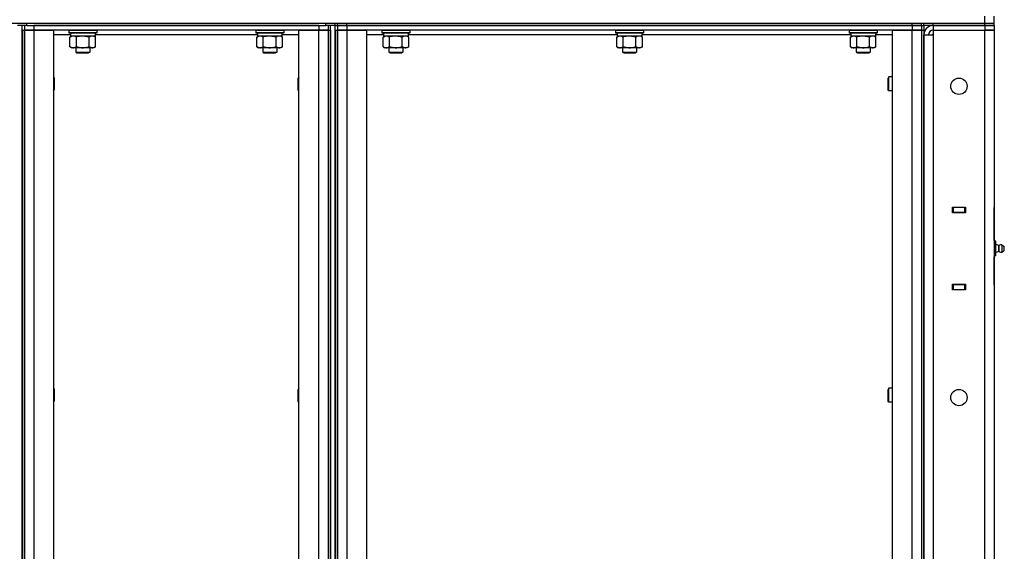
# Model space of a CAD drawing. Units: millimetres. Extents: x 0 to 15263, y -5 to 10395.
# Drawn here: x 6425 to 7268, y 8463 to 8918 of the extents above; entities that cross this region are included whole.
import ezdxf

# ---------------------------------------------------------------- set-up
doc = ezdxf.new("R2010")
doc.units = ezdxf.units.MM
doc.linetypes.add('K5LT_THIN', pattern=[0])
doc.layers.add('R', color=1, linetype='Continuous', true_color=0xff0000)
doc.layers.add('WELDING', color=7, linetype='Continuous', true_color=0xffffff)

msp = doc.modelspace()

# ---------------------------------------------------------------- linework, layer by layer
at = {"layer": 'R', "color": 7, "linetype": 'K5LT_THIN', "lineweight": 30}
for p, q in [((7250.89, 8915.26), (7250.89, 8921.26)), ((7258.89, 8915.26), (7258.89, 8921.26)), ((5672.89, 8915.26), (7250.89, 8915.26)), ((6430.89, 8913.26), (6422.89, 8913.26)), ((6426.89, 8013.26), (6426.89, 8913.26)), ((6426.89, 8909.26), (6426.89, 8017.26)), ((6426.89, 8909.26), (6428.89, 8909.26)), ((6428.89, 8913.26), (6428.89, 8909.26)), ((6428.89, 8913.26), (6428.89, 8909.26)), ((6428.89, 8909.26), (6428.89, 8017.26)), ((6428.89, 8909.26), (6436.89, 8909.26)), ((6428.89, 8017.26), (6428.89, 8909.26)), ((6436.89, 8909.26), (6428.89, 8909.26)), ((6430.89, 8915.26), (6686.89, 8915.26)), ((6430.89, 8913.26), (6430.89, 8915.26)), ((6430.89, 8913.26), (6686.89, 8913.26)), ((6680.89, 8913.26), (6436.89, 8913.26)), ((6436.89, 8913.26), (6436.89, 8909.26)), ((6436.89, 8909.26), (6453.89, 8909.26)), ((6436.89, 8909.26), (6436.89, 8017.26)), ((6680.89, 8909.26), (6436.89, 8909.26)), ((6453.89, 8909.26), (6453.89, 8017.26)), ((6466.89, 8908.96), (6467.07, 8909.26)), ((6466.89, 8908.96), (6466.89, 8907.06)), ((6478.89, 8908.96), (6466.89, 8908.96)), ((6490.89, 8908.96), (6478.89, 8908.96)), ((6490.89, 8908.96), (6490.72, 8909.26)), ((6490.89, 8908.96), (6490.89, 8907.06)), ((6626.89, 8908.96), (6627.07, 8909.26)), ((6626.89, 8908.96), (6626.89, 8907.06)), ((6638.89, 8908.96), (6626.89, 8908.96)), ((6650.89, 8908.96), (6638.89, 8908.96)), ((6650.89, 8908.96), (6650.72, 8909.26)), ((6650.89, 8908.96), (6650.89, 8907.06)), ((6663.89, 8017.26), (6663.89, 8909.26)), ((6663.89, 8909.26), (6680.89, 8909.26)), ((6680.89, 8913.26), (6680.89, 8909.26)), ((6680.89, 8909.26), (6688.89, 8909.26)), ((6680.89, 8017.26), (6680.89, 8909.26)), ((6688.89, 8909.26), (6680.89, 8909.26)), ((6686.89, 8913.26), (6686.89, 8915.26)), ((6694.89, 8913.26), (6686.89, 8913.26)), ((6688.89, 8913.26), (6688.89, 8909.26)), ((6688.89, 8909.26), (6688.89, 8017.26)), ((6688.89, 8909.26), (6688.89, 8017.26)), ((6688.89, 8909.26), (6690.89, 8909.26)), ((6690.89, 8013.26), (6690.89, 8913.26)), ((6690.89, 8909.26), (6690.89, 8017.26)), ((6694.89, 8913.26), (6694.89, 8915.26)), ((6694.89, 8913.26), (6694.89, 8915.26)), ((6694.89, 8913.26), (6696.89, 8913.26)), ((6694.89, 8013.26), (6694.89, 8913.26)), ((6694.89, 8913.26), (6696.89, 8913.26)), ((6694.89, 8909.26), (6694.89, 8017.26)), ((6694.89, 8909.26), (6696.89, 8909.26)), ((6696.89, 8913.26), (6696.89, 8915.26)), ((6696.89, 8913.26), (6696.89, 8915.26)), ((6696.89, 8913.26), (6704.89, 8913.26)), ((6696.89, 8913.26), (6696.89, 8909.26)), ((6704.89, 8913.26), (6696.89, 8913.26)), ((6696.89, 8909.26), (6704.89, 8909.26)), ((6696.89, 8017.26), (6696.89, 8909.26)), ((6704.89, 8909.26), (6696.89, 8909.26)), ((6696.89, 8909.26), (6696.89, 8017.26)), ((6704.89, 8915.26), (7188.89, 8915.26)), ((6704.89, 8913.26), (6704.89, 8915.26)), ((7188.89, 8913.26), (6704.89, 8913.26)), ((6704.89, 8913.26), (6704.89, 8909.26)), ((6704.89, 8913.26), (7188.89, 8913.26)), ((6704.89, 8909.26), (6721.89, 8909.26)), ((6704.89, 8909.26), (6704.89, 8017.26)), ((7188.89, 8909.26), (6704.89, 8909.26)), ((6721.89, 8909.26), (6721.89, 8017.26)), ((6734.89, 8908.96), (6735.07, 8909.26)), ((6734.89, 8908.96), (6734.89, 8907.06)), ((6746.89, 8908.96), (6734.89, 8908.96)), ((6758.89, 8908.96), (6746.89, 8908.96)), ((6758.89, 8908.96), (6758.72, 8909.26)), ((6758.89, 8908.96), (6758.89, 8907.06)), ((6934.89, 8908.96), (6935.07, 8909.26)), ((6934.89, 8908.96), (6934.89, 8907.06)), ((6946.89, 8908.96), (6934.89, 8908.96)), ((6958.89, 8908.96), (6946.89, 8908.96)), ((6958.89, 8908.96), (6958.72, 8909.26)), ((6958.89, 8908.96), (6958.89, 8907.06)), ((7134.89, 8908.96), (7135.07, 8909.26)), ((7134.89, 8908.96), (7134.89, 8907.06)), ((7146.89, 8908.96), (7134.89, 8908.96)), ((7158.89, 8908.96), (7146.89, 8908.96)), ((7158.89, 8908.96), (7158.72, 8909.26)), ((7158.89, 8908.96), (7158.89, 8907.06)), ((7171.89, 8017.26), (7171.89, 8909.26)), ((7171.89, 8909.26), (7188.89, 8909.26)), ((7188.89, 8913.26), (7188.89, 8915.26)), ((7188.89, 8913.26), (7196.89, 8913.26)), ((7188.89, 8913.26), (7188.89, 8909.26)), ((7196.89, 8913.26), (7188.89, 8913.26)), ((7188.89, 8909.26), (7196.89, 8909.26)), ((7188.89, 8017.26), (7188.89, 8909.26)), ((7196.89, 8909.26), (7188.89, 8909.26)), ((7196.89, 8913.26), (7196.89, 8915.26)), ((7196.89, 8913.26), (7196.89, 8915.26)), ((7196.89, 8913.26), (7198.89, 8913.26)), ((7196.89, 8913.26), (7198.89, 8913.26)), ((7196.89, 8913.26), (7196.89, 8909.26)), ((7196.89, 8909.26), (7196.89, 8017.26)), ((7196.89, 8909.26), (7198.89, 8909.26)), ((7196.89, 8909.26), (7196.89, 8017.26)), ((7198.89, 8913.26), (7198.89, 8915.26)), ((7198.89, 8913.26), (7198.89, 8909.26)), ((7206.89, 8913.26), (7198.89, 8913.26)), ((7198.89, 8909.26), (7198.89, 8017.26)), ((7206.89, 8915.26), (7250.89, 8915.26)), ((7206.89, 8913.26), (7206.89, 8915.26)), ((7206.89, 8913.26), (7250.89, 8913.26)), ((7250.89, 8913.26), (7206.89, 8913.26)), ((7206.89, 8913.26), (7206.89, 8909.26)), ((7206.89, 8909.26), (7206.89, 8905.26)), ((7206.89, 8909.26), (7250.89, 8909.26)), ((7250.89, 8915.26), (7258.89, 8915.26)), ((7250.89, 8915.26), (7258.89, 8915.26)), ((7250.89, 8913.26), (7250.89, 8915.26)), ((7258.89, 8913.26), (7250.89, 8913.26)), ((7250.89, 8913.26), (7258.89, 8913.26)), ((7250.89, 8913.26), (7250.89, 8909.26)), ((7250.89, 7115.26), (7250.89, 8909.26)), ((7250.89, 8909.26), (7258.89, 8909.26)), ((7258.89, 8909.26), (7250.89, 8909.26)), ((7258.89, 8913.26), (7258.89, 8915.26)), ((7258.89, 8913.26), (7258.89, 8909.26)), ((7258.89, 8909.26), (7258.89, 7115.26)), ((7258.89, 8909.26), (7258.89, 8757.26)), ((6468.39, 8905.26), (6453.89, 8905.26)), ((6466.89, 8907.06), (6467.07, 8906.76)), ((6478.89, 8907.06), (6466.89, 8907.06)), ((6478.89, 8906.76), (6467.07, 8906.76)), ((6467.92, 8903.42), (6469.39, 8904.26)), ((6467.92, 8895.11), (6467.92, 8903.42)), ((6468.39, 8906.76), (6468.39, 8904.26)), ((6489.39, 8904.26), (6468.39, 8904.26)), ((6473.41, 8895.11), (6473.41, 8903.42)), ((6490.89, 8907.06), (6478.89, 8907.06)), ((6490.72, 8906.76), (6478.89, 8906.76)), ((6484.38, 8895.11), (6484.38, 8903.42)), ((6489.86, 8903.42), (6488.39, 8904.26)), ((6489.39, 8906.76), (6489.39, 8904.26)), ((6628.39, 8905.26), (6489.39, 8905.26)), ((6489.86, 8895.11), (6489.86, 8903.42)), ((6490.89, 8907.06), (6490.72, 8906.76)), ((6626.89, 8907.06), (6627.07, 8906.76)), ((6638.89, 8907.06), (6626.89, 8907.06)), ((6638.89, 8906.76), (6627.07, 8906.76)), ((6627.92, 8903.42), (6629.39, 8904.26)), ((6627.92, 8895.11), (6627.92, 8903.42)), ((6628.39, 8906.76), (6628.39, 8904.26)), ((6649.39, 8904.26), (6628.39, 8904.26)), ((6633.41, 8895.11), (6633.41, 8903.42)), ((6650.89, 8907.06), (6638.89, 8907.06)), ((6650.72, 8906.76), (6638.89, 8906.76)), ((6644.38, 8895.11), (6644.38, 8903.42)), ((6649.86, 8903.42), (6648.39, 8904.26)), ((6649.39, 8906.76), (6649.39, 8904.26)), ((6663.89, 8905.26), (6649.39, 8905.26)), ((6649.86, 8895.11), (6649.86, 8903.42)), ((6650.89, 8907.06), (6650.72, 8906.76)), ((6736.39, 8905.26), (6721.89, 8905.26)), ((6734.89, 8907.06), (6735.07, 8906.76)), ((6746.89, 8907.06), (6734.89, 8907.06)), ((6746.89, 8906.76), (6735.07, 8906.76)), ((6735.92, 8903.42), (6737.39, 8904.26)), ((6735.92, 8895.11), (6735.92, 8903.42)), ((6736.39, 8906.76), (6736.39, 8904.26)), ((6757.39, 8904.26), (6736.39, 8904.26)), ((6741.41, 8895.11), (6741.41, 8903.42)), ((6758.89, 8907.06), (6746.89, 8907.06)), ((6758.72, 8906.76), (6746.89, 8906.76)), ((6752.38, 8895.11), (6752.38, 8903.42)), ((6757.86, 8903.42), (6756.39, 8904.26)), ((6757.39, 8906.76), (6757.39, 8904.26)), ((6936.39, 8905.26), (6757.39, 8905.26)), ((6757.86, 8895.11), (6757.86, 8903.42)), ((6758.89, 8907.06), (6758.72, 8906.76)), ((6934.89, 8907.06), (6935.07, 8906.76)), ((6946.89, 8907.06), (6934.89, 8907.06)), ((6946.89, 8906.76), (6935.07, 8906.76)), ((6935.92, 8903.42), (6937.39, 8904.26)), ((6935.92, 8895.11), (6935.92, 8903.42)), ((6936.39, 8906.76), (6936.39, 8904.26)), ((6957.39, 8904.26), (6936.39, 8904.26)), ((6941.41, 8895.11), (6941.41, 8903.42)), ((6958.89, 8907.06), (6946.89, 8907.06)), ((6958.72, 8906.76), (6946.89, 8906.76)), ((6952.38, 8895.11), (6952.38, 8903.42)), ((6957.86, 8903.42), (6956.39, 8904.26)), ((6957.39, 8906.76), (6957.39, 8904.26)), ((7136.39, 8905.26), (6957.39, 8905.26)), ((6957.86, 8895.11), (6957.86, 8903.42)), ((6958.89, 8907.06), (6958.72, 8906.76)), ((7134.89, 8907.06), (7135.07, 8906.76)), ((7146.89, 8907.06), (7134.89, 8907.06)), ((7146.89, 8906.76), (7135.07, 8906.76)), ((7135.92, 8903.42), (7137.39, 8904.26)), ((7135.92, 8895.11), (7135.92, 8903.42)), ((7136.39, 8906.76), (7136.39, 8904.26)), ((7157.39, 8904.26), (7136.39, 8904.26)), ((7141.41, 8895.11), (7141.41, 8903.42)), ((7158.89, 8907.06), (7146.89, 8907.06)), ((7158.72, 8906.76), (7146.89, 8906.76)), ((7152.38, 8895.11), (7152.38, 8903.42)), ((7157.86, 8903.42), (7156.39, 8904.26)), ((7157.39, 8906.76), (7157.39, 8904.26)), ((7171.89, 8905.26), (7157.39, 8905.26)), ((7157.86, 8895.11), (7157.86, 8903.42)), ((7158.89, 8907.06), (7158.72, 8906.76)), ((7198.89, 7119.26), (7198.89, 8905.26)), ((7198.89, 8905.26), (7206.89, 8905.26)), ((7206.89, 8906.26), (7205.89, 8905.26)), ((7206.89, 8905.26), (7206.89, 7119.26)), ((6467.92, 8895.11), (6469.39, 8894.26)), ((6470.67, 8894.26), (6469.39, 8894.26)), ((6478.89, 8894.26), (6470.67, 8894.26)), ((6472.89, 8894.26), (6472.89, 8890.34)), ((6487.12, 8894.26), (6478.89, 8894.26)), ((6484.89, 8894.26), (6484.89, 8890.34)), ((6488.39, 8894.26), (6487.12, 8894.26)), ((6489.86, 8895.11), (6488.39, 8894.26)), ((6627.92, 8895.11), (6629.39, 8894.26)), ((6630.67, 8894.26), (6629.39, 8894.26)), ((6638.89, 8894.26), (6630.67, 8894.26)), ((6632.89, 8894.26), (6632.89, 8890.34)), ((6647.12, 8894.26), (6638.89, 8894.26)), ((6644.89, 8894.26), (6644.89, 8890.34)), ((6648.39, 8894.26), (6647.12, 8894.26)), ((6649.86, 8895.11), (6648.39, 8894.26)), ((6735.92, 8895.11), (6737.39, 8894.26)), ((6738.67, 8894.26), (6737.39, 8894.26)), ((6746.89, 8894.26), (6738.67, 8894.26)), ((6740.89, 8894.26), (6740.89, 8890.34)), ((6755.12, 8894.26), (6746.89, 8894.26)), ((6752.89, 8894.26), (6752.89, 8890.34)), ((6756.39, 8894.26), (6755.12, 8894.26)), ((6757.86, 8895.11), (6756.39, 8894.26)), ((6935.92, 8895.11), (6937.39, 8894.26)), ((6938.67, 8894.26), (6937.39, 8894.26)), ((6946.89, 8894.26), (6938.67, 8894.26)), ((6940.89, 8894.26), (6940.89, 8890.34)), ((6955.12, 8894.26), (6946.89, 8894.26)), ((6952.89, 8894.26), (6952.89, 8890.34)), ((6956.39, 8894.26), (6955.12, 8894.26)), ((6957.86, 8895.11), (6956.39, 8894.26)), ((7135.92, 8895.11), (7137.39, 8894.26)), ((7138.67, 8894.26), (7137.39, 8894.26)), ((7146.89, 8894.26), (7138.67, 8894.26)), ((7140.89, 8894.26), (7140.89, 8890.34)), ((7155.12, 8894.26), (7146.89, 8894.26)), ((7152.89, 8894.26), (7152.89, 8890.34)), ((7156.39, 8894.26), (7155.12, 8894.26)), ((7157.86, 8895.11), (7156.39, 8894.26)), ((6472.89, 8890.34), (6484.89, 8890.34)), ((6472.89, 8890.34), (6473.89, 8889.76)), ((6473.89, 8889.76), (6483.89, 8889.76)), ((6484.89, 8890.34), (6483.89, 8889.76)), ((6632.89, 8890.34), (6644.89, 8890.34)), ((6632.89, 8890.34), (6633.89, 8889.76)), ((6633.89, 8889.76), (6643.89, 8889.76)), ((6644.89, 8890.34), (6643.89, 8889.76)), ((6740.89, 8890.34), (6752.89, 8890.34)), ((6740.89, 8890.34), (6741.89, 8889.76)), ((6741.89, 8889.76), (6751.89, 8889.76)), ((6752.89, 8890.34), (6751.89, 8889.76)), ((6940.89, 8890.34), (6952.89, 8890.34)), ((6940.89, 8890.34), (6941.89, 8889.76)), ((6941.89, 8889.76), (6951.89, 8889.76)), ((6952.89, 8890.34), (6951.89, 8889.76)), ((7140.89, 8890.34), (7152.89, 8890.34)), ((7140.89, 8890.34), (7141.89, 8889.76)), ((7141.89, 8889.76), (7151.89, 8889.76)), ((7152.89, 8890.34), (7151.89, 8889.76)), ((6453.89, 8869.13), (6454.39, 8868.26)), ((6454.39, 8868.26), (6454.39, 8863.26)), ((6663.89, 8869.13), (6663.39, 8868.26)), ((6663.39, 8863.26), (6663.39, 8868.26)), ((7168.97, 8869.26), (7168.39, 8868.26)), ((7168.39, 8863.26), (7168.39, 8868.26)), ((7171.89, 8869.26), (7168.97, 8869.26)), ((7168.97, 8863.26), (7168.97, 8869.26)), ((6453.89, 8857.4), (6454.39, 8858.26)), ((6454.39, 8863.26), (6454.39, 8858.26)), ((6663.39, 8858.26), (6663.39, 8863.26)), ((6663.89, 8857.4), (6663.39, 8858.26)), ((7168.39, 8858.26), (7168.39, 8863.26)), ((7168.97, 8857.26), (7168.39, 8858.26)), ((7168.97, 8857.26), (7168.97, 8863.26)), ((7171.89, 8857.26), (7168.97, 8857.26)), ((7223.39, 8757.76), (7234.39, 8757.76)), ((7223.39, 8752.76), (7223.39, 8757.76)), ((7223.39, 8757.26), (7223.89, 8757.26)), ((7233.89, 8757.26), (7223.89, 8757.26)), ((7223.89, 8757.26), (7223.89, 8753.26)), ((7233.89, 8757.26), (7234.39, 8757.26)), ((7233.89, 8753.26), (7233.89, 8757.26)), ((7234.39, 8757.76), (7234.39, 8752.76)), ((7258.89, 8753.26), (7258.89, 8757.26)), ((7223.39, 8753.26), (7223.89, 8753.26)), ((7234.39, 8752.76), (7223.39, 8752.76)), ((7223.89, 8753.26), (7233.89, 8753.26)), ((7224.89, 8752.76), (7224.89, 8753.26)), ((7233.89, 8753.26), (7234.39, 8753.26)), ((7258.89, 8729.26), (7258.89, 8753.26)), ((7258.89, 8729.26), (7258.89, 8753.26)), ((7258.89, 8753.26), (7258.89, 8728.62)), ((7260.39, 8728.62), (7258.89, 8728.62)), ((7260.39, 8725.44), (7258.89, 8725.44)), ((7260.39, 8725.44), (7260.39, 8728.62)), ((7263.14, 8724.9), (7260.39, 8725.75)), ((7260.39, 8719.09), (7260.39, 8725.44)), ((7263.14, 8719.62), (7263.14, 8724.9)), ((7263.14, 8724.9), (7263.14, 8723.58)), ((7263.14, 8723.58), (7263.14, 8719.62)), ((7265.62, 8725.46), (7267.39, 8724.36)), ((7265.62, 8725.46), (7265.62, 8723.86)), ((7265.62, 8725.46), (7265.62, 8723.86)), ((7265.62, 8723.86), (7265.62, 8719.07)), ((7265.62, 8723.86), (7265.62, 8719.07)), ((7267.39, 8724.36), (7267.39, 8723.31)), ((7267.39, 8723.31), (7267.39, 8720.16)), ((7260.39, 8719.09), (7258.89, 8719.09)), ((7260.39, 8715.91), (7258.89, 8715.91)), ((7258.89, 8715.91), (7258.89, 8691.26)), ((7258.89, 8691.26), (7258.89, 8715.26)), ((7258.89, 8691.26), (7258.89, 8715.26)), ((7263.14, 8719.62), (7260.39, 8718.77)), ((7260.39, 8715.91), (7260.39, 8719.09)), ((7265.62, 8719.07), (7267.39, 8720.16)), ((7223.39, 8691.76), (7234.39, 8691.76)), ((7223.39, 8686.76), (7223.39, 8691.76)), ((7223.89, 8691.26), (7223.39, 8691.26)), ((7223.89, 8691.26), (7223.89, 8687.26)), ((7233.89, 8691.26), (7223.89, 8691.26)), ((7224.89, 8691.26), (7224.89, 8691.76)), ((7234.39, 8691.26), (7233.89, 8691.26)), ((7233.89, 8687.26), (7233.89, 8691.26)), ((7234.39, 8691.76), (7234.39, 8686.76)), ((7258.89, 8691.26), (7258.89, 8687.26)), ((7223.89, 8687.26), (7223.39, 8687.26)), ((7234.39, 8686.76), (7223.39, 8686.76)), ((7223.89, 8687.26), (7233.89, 8687.26)), ((7234.39, 8687.26), (7233.89, 8687.26)), ((7258.89, 8687.26), (7258.89, 8046.26)), ((6453.89, 8602.46), (6454.39, 8601.6)), ((6454.39, 8601.6), (6454.39, 8596.6)), ((6454.39, 8596.6), (6454.39, 8591.6)), ((6663.89, 8602.46), (6663.39, 8601.6)), ((6663.39, 8596.6), (6663.39, 8601.6)), ((6663.39, 8591.6), (6663.39, 8596.6)), ((7168.97, 8602.6), (7168.39, 8601.6)), ((7168.39, 8596.6), (7168.39, 8601.6)), ((7168.39, 8591.6), (7168.39, 8596.6)), ((7171.89, 8602.6), (7168.97, 8602.6)), ((7168.97, 8596.6), (7168.97, 8602.6)), ((7168.97, 8590.6), (7168.97, 8596.6)), ((6453.89, 8590.73), (6454.39, 8591.6)), ((6663.89, 8590.73), (6663.39, 8591.6)), ((7168.97, 8590.6), (7168.39, 8591.6)), ((7171.89, 8590.6), (7168.97, 8590.6))]:
    msp.add_line(p, q, dxfattribs=at)
for centre in [(7228.89, 8861.26), (7228.89, 8594.6)]:
    msp.add_circle(centre, 7, dxfattribs=at)
for centre, radius, start, end in [((7206.89, 8905.26), 8, 90, 180), ((7206.89, 8905.26), 4, 90, 180), ((7265.04, 8722.26), 3.25, 79.56071, 125.6154), ((7266.19, 8722.26), 1.5, 0, 36.8699), ((7265.04, 8722.27), 3.25, 234.3846, 256.88518), ((7265.04, 8722.27), 3.25, 234.3846, 280.43929), ((7266.19, 8722.26), 1.5, 323.1301, 0)]:
    msp.add_arc(centre, radius, start, end, dxfattribs=at)
at = {"layer": 'WELDING', "color": 7, "linetype": 'K5LT_THIN', "lineweight": 30}
for p, q in [((6473.49, 8903.44), (6473.41, 8903.42)), ((6478.89, 8904.26), (6473.49, 8903.44)), ((6484.38, 8903.42), (6478.89, 8904.26)), ((6633.49, 8903.44), (6633.41, 8903.42)), ((6638.89, 8904.26), (6633.49, 8903.44)), ((6644.38, 8903.42), (6638.89, 8904.26)), ((6741.49, 8903.44), (6741.41, 8903.42)), ((6746.89, 8904.26), (6741.49, 8903.44)), ((6752.38, 8903.42), (6746.89, 8904.26)), ((6941.49, 8903.44), (6941.41, 8903.42)), ((6946.89, 8904.26), (6941.49, 8903.44)), ((6952.38, 8903.42), (6946.89, 8904.26)), ((7141.49, 8903.44), (7141.41, 8903.42)), ((7146.89, 8904.26), (7141.49, 8903.44)), ((7152.38, 8903.42), (7146.89, 8904.26))]:
    msp.add_line(p, q, dxfattribs=at)
for points, knots in [([(6473.41, 8903.42), (6473.08, 8903.6), (6472.61, 8903.84), (6472.04, 8904.04), (6471.7, 8904.14), (6471.4, 8904.2), (6471.09, 8904.25), (6470.79, 8904.27), (6470.48, 8904.26), (6470.18, 8904.24), (6469.84, 8904.19), (6469.43, 8904.09), (6468.77, 8903.86), (6468.26, 8903.61), (6467.92, 8903.42)], [0, 0, 0, 0, 2.72415, 3.912285, 4.716446, 5.530362, 6.353984, 7.180289, 7.997717, 8.810544, 9.605533, 10.761675, 12.184093, 15, 15, 15, 15]), ([(6489.86, 8903.42), (6489.54, 8903.6), (6489.07, 8903.84), (6488.49, 8904.04), (6488.15, 8904.14), (6487.85, 8904.2), (6487.55, 8904.25), (6487.24, 8904.27), (6486.94, 8904.26), (6486.64, 8904.24), (6486.29, 8904.19), (6485.88, 8904.09), (6485.22, 8903.86), (6484.71, 8903.61), (6484.38, 8903.42)], [0, 0, 0, 0, 2.72415, 3.912285, 4.716446, 5.530362, 6.353984, 7.180289, 7.997717, 8.810544, 9.605533, 10.761675, 12.184093, 15, 15, 15, 15]), ([(6633.41, 8903.42), (6633.08, 8903.6), (6632.61, 8903.84), (6632.04, 8904.04), (6631.7, 8904.14), (6631.4, 8904.2), (6631.09, 8904.25), (6630.79, 8904.27), (6630.48, 8904.26), (6630.18, 8904.24), (6629.84, 8904.19), (6629.43, 8904.09), (6628.77, 8903.86), (6628.26, 8903.61), (6627.92, 8903.42)], [0, 0, 0, 0, 2.72415, 3.912285, 4.716446, 5.530362, 6.353984, 7.180289, 7.997717, 8.810544, 9.605533, 10.761675, 12.184093, 15, 15, 15, 15]), ([(6649.86, 8903.42), (6649.54, 8903.6), (6649.07, 8903.84), (6648.49, 8904.04), (6648.15, 8904.14), (6647.85, 8904.2), (6647.55, 8904.25), (6647.24, 8904.27), (6646.94, 8904.26), (6646.64, 8904.24), (6646.29, 8904.19), (6645.88, 8904.09), (6645.22, 8903.86), (6644.71, 8903.61), (6644.38, 8903.42)], [0, 0, 0, 0, 2.72415, 3.912285, 4.716446, 5.530362, 6.353984, 7.180289, 7.997717, 8.810544, 9.605533, 10.761675, 12.184093, 15, 15, 15, 15]), ([(6741.41, 8903.42), (6741.08, 8903.6), (6740.61, 8903.84), (6740.04, 8904.04), (6739.7, 8904.14), (6739.4, 8904.2), (6739.09, 8904.25), (6738.79, 8904.27), (6738.48, 8904.26), (6738.18, 8904.24), (6737.84, 8904.19), (6737.43, 8904.09), (6736.77, 8903.86), (6736.26, 8903.61), (6735.92, 8903.42)], [0, 0, 0, 0, 2.72415, 3.912285, 4.716446, 5.530362, 6.353984, 7.180289, 7.997717, 8.810544, 9.605533, 10.761675, 12.184093, 15, 15, 15, 15]), ([(6757.86, 8903.42), (6757.54, 8903.6), (6757.07, 8903.84), (6756.49, 8904.04), (6756.15, 8904.14), (6755.85, 8904.2), (6755.55, 8904.25), (6755.24, 8904.27), (6754.94, 8904.26), (6754.64, 8904.24), (6754.29, 8904.19), (6753.88, 8904.09), (6753.22, 8903.86), (6752.71, 8903.61), (6752.38, 8903.42)], [0, 0, 0, 0, 2.72415, 3.912285, 4.716446, 5.530362, 6.353984, 7.180289, 7.997717, 8.810544, 9.605533, 10.761675, 12.184093, 15, 15, 15, 15]), ([(6941.41, 8903.42), (6941.08, 8903.6), (6940.61, 8903.84), (6940.04, 8904.04), (6939.7, 8904.14), (6939.4, 8904.2), (6939.09, 8904.25), (6938.79, 8904.27), (6938.48, 8904.26), (6938.18, 8904.24), (6937.84, 8904.19), (6937.43, 8904.09), (6936.77, 8903.86), (6936.26, 8903.61), (6935.92, 8903.42)], [0, 0, 0, 0, 2.72415, 3.912285, 4.716446, 5.530362, 6.353984, 7.180289, 7.997717, 8.810544, 9.605533, 10.761675, 12.184093, 15, 15, 15, 15]), ([(6957.86, 8903.42), (6957.54, 8903.6), (6957.07, 8903.84), (6956.49, 8904.04), (6956.15, 8904.14), (6955.85, 8904.2), (6955.55, 8904.25), (6955.24, 8904.27), (6954.94, 8904.26), (6954.64, 8904.24), (6954.29, 8904.19), (6953.88, 8904.09), (6953.22, 8903.86), (6952.71, 8903.61), (6952.38, 8903.42)], [0, 0, 0, 0, 2.72415, 3.912285, 4.716446, 5.530362, 6.353984, 7.180289, 7.997717, 8.810544, 9.605533, 10.761675, 12.184093, 15, 15, 15, 15]), ([(7141.41, 8903.42), (7141.08, 8903.6), (7140.61, 8903.84), (7140.04, 8904.04), (7139.7, 8904.14), (7139.4, 8904.2), (7139.09, 8904.25), (7138.79, 8904.27), (7138.48, 8904.26), (7138.18, 8904.24), (7137.84, 8904.19), (7137.43, 8904.09), (7136.77, 8903.86), (7136.26, 8903.61), (7135.92, 8903.42)], [0, 0, 0, 0, 2.72415, 3.912285, 4.716446, 5.530362, 6.353984, 7.180289, 7.997717, 8.810544, 9.605533, 10.761675, 12.184093, 15, 15, 15, 15]), ([(7157.86, 8903.42), (7157.54, 8903.6), (7157.07, 8903.84), (7156.49, 8904.04), (7156.15, 8904.14), (7155.85, 8904.2), (7155.55, 8904.25), (7155.24, 8904.27), (7154.94, 8904.26), (7154.64, 8904.24), (7154.29, 8904.19), (7153.88, 8904.09), (7153.22, 8903.86), (7152.71, 8903.61), (7152.38, 8903.42)], [0, 0, 0, 0, 2.72415, 3.912285, 4.716446, 5.530362, 6.353984, 7.180289, 7.997717, 8.810544, 9.605533, 10.761675, 12.184093, 15, 15, 15, 15]), ([(6467.92, 8895.11), (6468.21, 8894.95), (6468.65, 8894.72), (6469.21, 8894.51), (6469.59, 8894.4), (6469.95, 8894.32), (6470.31, 8894.27), (6470.55, 8894.26), (6470.67, 8894.26)], [0, 0, 0, 0, 2.905563, 4.375924, 5.511195, 6.679161, 7.850161, 9, 9, 9, 9]), ([(6470.67, 8894.26), (6470.79, 8894.26), (6471.04, 8894.28), (6471.41, 8894.33), (6471.78, 8894.41), (6472.24, 8894.55), (6472.78, 8894.77), (6473.2, 8895), (6473.41, 8895.11)], [0, 0, 0, 0, 1.192024, 2.404251, 3.60809, 4.765234, 6.955738, 9, 9, 9, 9]), ([(6473.41, 8895.11), (6473.98, 8894.95), (6474.86, 8894.72), (6475.98, 8894.51), (6476.75, 8894.4), (6477.46, 8894.32), (6478.18, 8894.27), (6478.66, 8894.26), (6478.89, 8894.26)], [0, 0, 0, 0, 2.905563, 4.375924, 5.511195, 6.679161, 7.850161, 9, 9, 9, 9]), ([(6478.89, 8894.26), (6479.14, 8894.26), (6479.64, 8894.28), (6480.38, 8894.33), (6481.11, 8894.41), (6482.04, 8894.55), (6483.13, 8894.77), (6483.97, 8895), (6484.38, 8895.11)], [0, 0, 0, 0, 1.192024, 2.404251, 3.60809, 4.765234, 6.955738, 9, 9, 9, 9]), ([(6484.38, 8895.11), (6484.66, 8894.95), (6485.1, 8894.72), (6485.66, 8894.51), (6486.05, 8894.4), (6486.41, 8894.32), (6486.76, 8894.27), (6487, 8894.26), (6487.12, 8894.26)], [0, 0, 0, 0, 2.905563, 4.375924, 5.511195, 6.679161, 7.850161, 9, 9, 9, 9]), ([(6487.12, 8894.26), (6487.24, 8894.26), (6487.49, 8894.28), (6487.87, 8894.33), (6488.23, 8894.41), (6488.69, 8894.55), (6489.24, 8894.77), (6489.66, 8895), (6489.86, 8895.11)], [0, 0, 0, 0, 1.192024, 2.404251, 3.60809, 4.765234, 6.955738, 9, 9, 9, 9]), ([(6627.92, 8895.11), (6628.21, 8894.95), (6628.65, 8894.72), (6629.21, 8894.51), (6629.59, 8894.4), (6629.95, 8894.32), (6630.31, 8894.27), (6630.55, 8894.26), (6630.67, 8894.26)], [0, 0, 0, 0, 2.905563, 4.375924, 5.511195, 6.679161, 7.850161, 9, 9, 9, 9]), ([(6630.67, 8894.26), (6630.79, 8894.26), (6631.04, 8894.28), (6631.41, 8894.33), (6631.78, 8894.41), (6632.24, 8894.55), (6632.78, 8894.77), (6633.2, 8895), (6633.41, 8895.11)], [0, 0, 0, 0, 1.192024, 2.404251, 3.60809, 4.765234, 6.955738, 9, 9, 9, 9]), ([(6633.41, 8895.11), (6633.98, 8894.95), (6634.86, 8894.72), (6635.98, 8894.51), (6636.75, 8894.4), (6637.46, 8894.32), (6638.18, 8894.27), (6638.66, 8894.26), (6638.89, 8894.26)], [0, 0, 0, 0, 2.905563, 4.375924, 5.511195, 6.679161, 7.850161, 9, 9, 9, 9]), ([(6638.89, 8894.26), (6639.14, 8894.26), (6639.64, 8894.28), (6640.38, 8894.33), (6641.11, 8894.41), (6642.04, 8894.55), (6643.13, 8894.77), (6643.97, 8895), (6644.38, 8895.11)], [0, 0, 0, 0, 1.192024, 2.404251, 3.60809, 4.765234, 6.955738, 9, 9, 9, 9]), ([(6644.38, 8895.11), (6644.66, 8894.95), (6645.1, 8894.72), (6645.66, 8894.51), (6646.05, 8894.4), (6646.41, 8894.32), (6646.76, 8894.27), (6647, 8894.26), (6647.12, 8894.26)], [0, 0, 0, 0, 2.905563, 4.375924, 5.511195, 6.679161, 7.850161, 9, 9, 9, 9]), ([(6647.12, 8894.26), (6647.24, 8894.26), (6647.49, 8894.28), (6647.87, 8894.33), (6648.23, 8894.41), (6648.69, 8894.55), (6649.24, 8894.77), (6649.66, 8895), (6649.86, 8895.11)], [0, 0, 0, 0, 1.192024, 2.404251, 3.60809, 4.765234, 6.955738, 9, 9, 9, 9]), ([(6735.92, 8895.11), (6736.21, 8894.95), (6736.65, 8894.72), (6737.21, 8894.51), (6737.59, 8894.4), (6737.95, 8894.32), (6738.31, 8894.27), (6738.55, 8894.26), (6738.67, 8894.26)], [0, 0, 0, 0, 2.905563, 4.375924, 5.511195, 6.679161, 7.850161, 9, 9, 9, 9]), ([(6738.67, 8894.26), (6738.79, 8894.26), (6739.04, 8894.28), (6739.41, 8894.33), (6739.78, 8894.41), (6740.24, 8894.55), (6740.78, 8894.77), (6741.2, 8895), (6741.41, 8895.11)], [0, 0, 0, 0, 1.192024, 2.404251, 3.60809, 4.765234, 6.955738, 9, 9, 9, 9]), ([(6741.41, 8895.11), (6741.98, 8894.95), (6742.86, 8894.72), (6743.98, 8894.51), (6744.75, 8894.4), (6745.46, 8894.32), (6746.18, 8894.27), (6746.66, 8894.26), (6746.89, 8894.26)], [0, 0, 0, 0, 2.905563, 4.375924, 5.511195, 6.679161, 7.850161, 9, 9, 9, 9]), ([(6746.89, 8894.26), (6747.14, 8894.26), (6747.64, 8894.28), (6748.38, 8894.33), (6749.11, 8894.41), (6750.04, 8894.55), (6751.13, 8894.77), (6751.97, 8895), (6752.38, 8895.11)], [0, 0, 0, 0, 1.192024, 2.404251, 3.60809, 4.765234, 6.955738, 9, 9, 9, 9]), ([(6752.38, 8895.11), (6752.66, 8894.95), (6753.1, 8894.72), (6753.66, 8894.51), (6754.05, 8894.4), (6754.41, 8894.32), (6754.76, 8894.27), (6755, 8894.26), (6755.12, 8894.26)], [0, 0, 0, 0, 2.905563, 4.375924, 5.511195, 6.679161, 7.850161, 9, 9, 9, 9]), ([(6755.12, 8894.26), (6755.24, 8894.26), (6755.49, 8894.28), (6755.87, 8894.33), (6756.23, 8894.41), (6756.69, 8894.55), (6757.24, 8894.77), (6757.66, 8895), (6757.86, 8895.11)], [0, 0, 0, 0, 1.192024, 2.404251, 3.60809, 4.765234, 6.955738, 9, 9, 9, 9]), ([(6935.92, 8895.11), (6936.21, 8894.95), (6936.65, 8894.72), (6937.21, 8894.51), (6937.59, 8894.4), (6937.95, 8894.32), (6938.31, 8894.27), (6938.55, 8894.26), (6938.67, 8894.26)], [0, 0, 0, 0, 2.905563, 4.375924, 5.511195, 6.679161, 7.850161, 9, 9, 9, 9]), ([(6938.67, 8894.26), (6938.79, 8894.26), (6939.04, 8894.28), (6939.41, 8894.33), (6939.78, 8894.41), (6940.24, 8894.55), (6940.78, 8894.77), (6941.2, 8895), (6941.41, 8895.11)], [0, 0, 0, 0, 1.192024, 2.404251, 3.60809, 4.765234, 6.955738, 9, 9, 9, 9]), ([(6941.41, 8895.11), (6941.98, 8894.95), (6942.86, 8894.72), (6943.98, 8894.51), (6944.75, 8894.4), (6945.46, 8894.32), (6946.18, 8894.27), (6946.66, 8894.26), (6946.89, 8894.26)], [0, 0, 0, 0, 2.905563, 4.375924, 5.511195, 6.679161, 7.850161, 9, 9, 9, 9]), ([(6946.89, 8894.26), (6947.14, 8894.26), (6947.64, 8894.28), (6948.38, 8894.33), (6949.11, 8894.41), (6950.04, 8894.55), (6951.13, 8894.77), (6951.97, 8895), (6952.38, 8895.11)], [0, 0, 0, 0, 1.192024, 2.404251, 3.60809, 4.765234, 6.955738, 9, 9, 9, 9]), ([(6952.38, 8895.11), (6952.66, 8894.95), (6953.1, 8894.72), (6953.66, 8894.51), (6954.05, 8894.4), (6954.41, 8894.32), (6954.76, 8894.27), (6955, 8894.26), (6955.12, 8894.26)], [0, 0, 0, 0, 2.905563, 4.375924, 5.511195, 6.679161, 7.850161, 9, 9, 9, 9]), ([(6955.12, 8894.26), (6955.24, 8894.26), (6955.49, 8894.28), (6955.87, 8894.33), (6956.23, 8894.41), (6956.69, 8894.55), (6957.24, 8894.77), (6957.66, 8895), (6957.86, 8895.11)], [0, 0, 0, 0, 1.192024, 2.404251, 3.60809, 4.765234, 6.955738, 9, 9, 9, 9]), ([(7135.92, 8895.11), (7136.21, 8894.95), (7136.65, 8894.72), (7137.21, 8894.51), (7137.59, 8894.4), (7137.95, 8894.32), (7138.31, 8894.27), (7138.55, 8894.26), (7138.67, 8894.26)], [0, 0, 0, 0, 2.905563, 4.375924, 5.511195, 6.679161, 7.850161, 9, 9, 9, 9]), ([(7138.67, 8894.26), (7138.79, 8894.26), (7139.04, 8894.28), (7139.41, 8894.33), (7139.78, 8894.41), (7140.24, 8894.55), (7140.78, 8894.77), (7141.2, 8895), (7141.41, 8895.11)], [0, 0, 0, 0, 1.192024, 2.404251, 3.60809, 4.765234, 6.955738, 9, 9, 9, 9]), ([(7141.41, 8895.11), (7141.98, 8894.95), (7142.86, 8894.72), (7143.98, 8894.51), (7144.75, 8894.4), (7145.46, 8894.32), (7146.18, 8894.27), (7146.66, 8894.26), (7146.89, 8894.26)], [0, 0, 0, 0, 2.905563, 4.375924, 5.511195, 6.679161, 7.850161, 9, 9, 9, 9]), ([(7146.89, 8894.26), (7147.14, 8894.26), (7147.64, 8894.28), (7148.38, 8894.33), (7149.11, 8894.41), (7150.04, 8894.55), (7151.13, 8894.77), (7151.97, 8895), (7152.38, 8895.11)], [0, 0, 0, 0, 1.192024, 2.404251, 3.60809, 4.765234, 6.955738, 9, 9, 9, 9]), ([(7152.38, 8895.11), (7152.66, 8894.95), (7153.1, 8894.72), (7153.66, 8894.51), (7154.05, 8894.4), (7154.41, 8894.32), (7154.76, 8894.27), (7155, 8894.26), (7155.12, 8894.26)], [0, 0, 0, 0, 2.905563, 4.375924, 5.511195, 6.679161, 7.850161, 9, 9, 9, 9]), ([(7155.12, 8894.26), (7155.24, 8894.26), (7155.49, 8894.28), (7155.87, 8894.33), (7156.23, 8894.41), (7156.69, 8894.55), (7157.24, 8894.77), (7157.66, 8895), (7157.86, 8895.11)], [0, 0, 0, 0, 1.192024, 2.404251, 3.60809, 4.765234, 6.955738, 9, 9, 9, 9])]:
    msp.add_open_spline(points, degree=3, knots=knots, dxfattribs=at)

doc.saveas('drawing.dxf')
